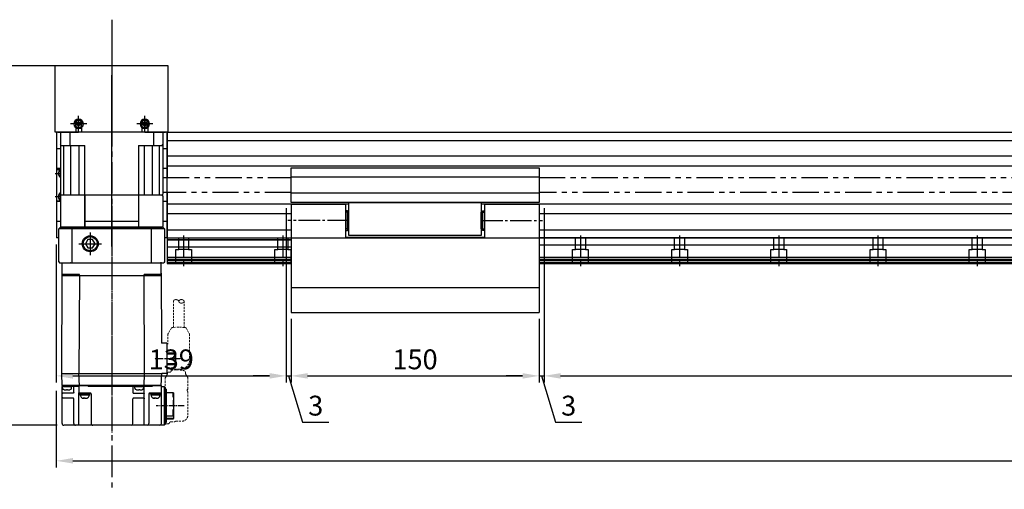
# Model space of a CAD drawing. Units: millimetres. Extents: x -2412 to 4910, y 0 to 3437.
# Drawn here: x 810 to 1406, y 1737 to 2021 of the extents above; entities that cross this region are included whole.
import ezdxf

# ---------------------------------------------------------------- set-up
doc = ezdxf.new("R2010")
doc.units = ezdxf.units.MM
for name, pattern in [('CENTER', [17.5, 13, -1.5, 1.5, -1.5]), ('CENTER2', [28.575, 19.05, -3.175, 3.175, -3.175]), ('DASHED', [19.05, 12.7, -6.35]), ('HIDDEN', [0.375, 0.25, -0.125]), ('PHANTOM2', [31.75, 15.875, -3.175, 3.175, -3.175, 3.175, -3.175])]:
    doc.linetypes.add(name, pattern=pattern)
doc.layers.get('Defpoints').update_dxf_attribs({"color": 1})
for name, color, linetype in [('1', 3, 'CENTER2'), ('2', 5, 'HIDDEN'), ('3', 6, 'PHANTOM2'), ('Center', 1, 'CENTER'), ('CL', 3, 'CENTER'), ('PPDetail2', 7, 'Continuous'), ('PPDetail3', 7, 'Continuous'), ('PPModel1', 7, 'Continuous'), ('RD', 1, 'Continuous')]:
    doc.layers.add(name, color=color, linetype=linetype)
doc.layers.add('HIDDEN', color=3, linetype='HIDDEN', lineweight=13)
doc.layers.add('OBJECT', color=6, linetype='Continuous', lineweight=25)
doc.styles.get("Standard").update_dxf_attribs({"font": 'romans.shx', "bigfont": 'whgtxt.shx'})
doc.dimstyles.new('A3', dxfattribs={"dimscale": 4, "dimtxt": 3, "dimasz": 2.5, "dimexe": 1, "dimexo": 1, "dimgap": 1, "dimtad": 1, "dimdec": 4, "dimdsep": 46, "dimtxsty": 'Standard', "dimcen": 0, "dimclrd": 4, "dimclre": 4, "dimclrt": 9, "dimazin": 2, "dimtfac": 1, "dimtdec": 4, "dimtmove": 0, "dimatfit": 3, "dimfxl": 1, "dimtolj": 1, "dimarcsym": 0})

# ---------------------------------------------------------------- blocks, each defined once
blk = doc.blocks.new('*D27')
at = {"color": 4, "lineweight": -2, "transparency": 16777216}
for p, q in [((971.17, 1906.7), (971.17, 1801.29)), ((832.17, 1884.7), (832.17, 1801.29)), ((842.17, 1805.29), (961.17, 1805.29))]:
    blk.add_line(p, q, dxfattribs=at)
at = {"color": 4, "transparency": 16777216}
for points in [[(842.17, 1806.96), (842.17, 1803.63), (832.17, 1805.29)], [(961.17, 1806.96), (961.17, 1803.63), (971.17, 1805.29)]]:
    blk.add_solid(points, dxfattribs=at)
at = {"layer": 'Defpoints', "color": 0, "transparency": 16777216}
for p in [(971.17, 1910.7), (832.17, 1888.7), (971.17, 1805.29)]:
    blk.add_point(p, dxfattribs=at)
at = {"color": 9, "transparency": 16777216, "insert": (901.67, 1815.29), "char_height": 12, "attachment_point": 5}
blk.add_mtext('\\A1;139', dxfattribs=at)
blk = doc.blocks.new('*D28')
at = {"color": 4, "lineweight": -2, "transparency": 16777216}
for p, q in [((974.17, 1839.7), (974.17, 1801.29)), ((1124.17, 1839.7), (1124.17, 1801.29)), ((984.17, 1805.29), (1114.17, 1805.29))]:
    blk.add_line(p, q, dxfattribs=at)
at = {"color": 4, "transparency": 16777216}
for points in [[(984.17, 1806.96), (984.17, 1803.63), (974.17, 1805.29)], [(1114.17, 1806.96), (1114.17, 1803.63), (1124.17, 1805.29)]]:
    blk.add_solid(points, dxfattribs=at)
at = {"layer": 'Defpoints', "color": 0, "transparency": 16777216}
for p in [(974.17, 1843.7), (1124.17, 1843.7), (1124.17, 1805.29)]:
    blk.add_point(p, dxfattribs=at)
at = {"color": 9, "transparency": 16777216, "insert": (1049.17, 1815.29), "char_height": 12, "attachment_point": 5}
blk.add_mtext('\\A1;150', dxfattribs=at)
blk = doc.blocks.new('*D29')
at = {"color": 4, "lineweight": -2, "transparency": 16777216}
for p, q in [((1127.17, 1906.7), (1127.17, 1801.29)), ((4127.17, 1906.7), (4127.17, 1801.29)), ((1137.17, 1805.29), (4117.17, 1805.29))]:
    blk.add_line(p, q, dxfattribs=at)
at = {"color": 4, "transparency": 16777216}
for points in [[(1137.17, 1806.96), (1137.17, 1803.63), (1127.17, 1805.29)], [(4117.17, 1806.96), (4117.17, 1803.63), (4127.17, 1805.29)]]:
    blk.add_solid(points, dxfattribs=at)
at = {"layer": 'Defpoints', "color": 0, "transparency": 16777216}
for p in [(1127.17, 1910.7), (4127.17, 1910.7), (4127.17, 1805.29)]:
    blk.add_point(p, dxfattribs=at)
at = {"color": 9, "transparency": 16777216, "insert": (2627.17, 1815.29), "char_height": 12, "attachment_point": 5}
blk.add_mtext('\\A1;STROKE', dxfattribs=at)
blk = doc.blocks.new('*D31')
at = {"color": 4, "lineweight": -2, "transparency": 16777216}
for p, q in [((832.17, 1796.29), (832.17, 1749.93)), ((4266.17, 1796.29), (4266.17, 1749.93)), ((842.17, 1753.93), (4256.17, 1753.93))]:
    blk.add_line(p, q, dxfattribs=at)
at = {"color": 4, "transparency": 16777216}
for points in [[(842.17, 1755.6), (842.17, 1752.27), (832.17, 1753.93)], [(4256.17, 1755.6), (4256.17, 1752.27), (4266.17, 1753.93)]]:
    blk.add_solid(points, dxfattribs=at)
at = {"layer": 'Defpoints', "color": 0, "transparency": 16777216}
for p in [(832.17, 1800.29), (4266.17, 1800.29), (4266.17, 1753.93)]:
    blk.add_point(p, dxfattribs=at)
at = {"color": 9, "transparency": 16777216, "insert": (2549.17, 1763.93), "char_height": 12, "attachment_point": 5}
blk.add_mtext('\\A1;STOKE+434', dxfattribs=at)
blk = doc.blocks.new('*D34')
at = {"color": 4, "lineweight": -2, "transparency": 16777216}
for p, q in [((1127.17, 1906.7), (1127.17, 1801.29)), ((1124.17, 1839.7), (1124.17, 1801.29)), ((1114.17, 1805.29), (1104.17, 1805.29)), ((1124.17, 1805.29), (1127.17, 1805.29)), ((1124.17, 1805.29), (1127.17, 1805.29)), ((1125.67, 1805.29), (1134.07, 1777.29)), ((1137.17, 1805.29), (1147.17, 1805.29)), ((1134.07, 1777.29), (1150.07, 1777.29))]:
    blk.add_line(p, q, dxfattribs=at)
at = {"color": 4, "transparency": 16777216}
for points in [[(1114.17, 1806.96), (1114.17, 1803.63), (1124.17, 1805.29)], [(1137.17, 1806.96), (1137.17, 1803.63), (1127.17, 1805.29)]]:
    blk.add_solid(points, dxfattribs=at)
at = {"layer": 'Defpoints', "color": 0, "transparency": 16777216}
for p in [(1127.17, 1910.7), (1124.17, 1843.7), (1127.17, 1805.29)]:
    blk.add_point(p, dxfattribs=at)
at = {"color": 9, "transparency": 16777216, "insert": (1142.07, 1787.29), "char_height": 12, "attachment_point": 5}
blk.add_mtext('\\A1;3', dxfattribs=at)
blk = doc.blocks.new('*D35')
at = {"color": 4, "lineweight": -2, "transparency": 16777216}
for p, q in [((971.17, 1906.7), (971.17, 1801.29)), ((974.17, 1839.7), (974.17, 1801.29)), ((961.17, 1805.29), (951.17, 1805.29)), ((971.17, 1805.29), (974.17, 1805.29)), ((971.17, 1805.29), (974.17, 1805.29)), ((972.67, 1805.29), (981.07, 1777.29)), ((984.17, 1805.29), (994.17, 1805.29)), ((981.07, 1777.29), (997.07, 1777.29))]:
    blk.add_line(p, q, dxfattribs=at)
at = {"color": 4, "transparency": 16777216}
for points in [[(961.17, 1806.96), (961.17, 1803.63), (971.17, 1805.29)], [(984.17, 1806.96), (984.17, 1803.63), (974.17, 1805.29)]]:
    blk.add_solid(points, dxfattribs=at)
at = {"layer": 'Defpoints', "color": 0, "transparency": 16777216}
for p in [(971.17, 1910.7), (974.17, 1843.7), (974.17, 1805.29)]:
    blk.add_point(p, dxfattribs=at)
at = {"color": 9, "transparency": 16777216, "insert": (989.07, 1787.29), "char_height": 12, "attachment_point": 5}
blk.add_mtext('\\A1;3', dxfattribs=at)
blk = doc.blocks.new('*D36')
at = {"color": 4, "lineweight": -2, "transparency": 16777216}
for p, q in [((861.67, 1992.7), (772.41, 1992.7)), ((776.41, 1982.7), (776.41, 1785.4)), ((832.7, 1775.4), (772.41, 1775.4))]:
    blk.add_line(p, q, dxfattribs=at)
at = {"color": 4, "transparency": 16777216}
for points in [[(774.74, 1982.7), (778.08, 1982.7), (776.41, 1992.7)], [(774.74, 1785.4), (778.08, 1785.4), (776.41, 1775.4)]]:
    blk.add_solid(points, dxfattribs=at)
at = {"layer": 'Defpoints', "color": 0, "transparency": 16777216}
for p in [(865.67, 1992.7), (776.41, 1775.4), (836.7, 1775.4)]:
    blk.add_point(p, dxfattribs=at)
at = {"color": 9, "transparency": 16777216, "insert": (766.41, 1884.05), "char_height": 12, "attachment_point": 5, "rotation": 90}
blk.add_mtext('\\A1;217.3', dxfattribs=at)
blk = doc.blocks.new('*U88')
at = {"layer": 'PPDetail2', "color": 6, "linetype": 'DASHED'}
for p, q in [((-4.75, 7.75), (-4.75, -0.75)), ((4.75, -0.75), (4.75, 7.75)), ((-4.75, -0.75), (-3, -0.75)), ((3, -0.75), (-3, -0.75)), ((-3, -0.75), (-3, -7.75)), ((3, -0.75), (4.75, -0.75)), ((3, -7.75), (3, -0.75))]:
    blk.add_line(p, q, dxfattribs=at)
at = {"layer": 'PPDetail3', "color": 4, "linetype": 'CENTER'}
blk.add_line((0, -9.25), (0, 9.25), dxfattribs=at)
blk = doc.blocks.new('*U89')
at = {"color": 0, "linetype": 'ByBlock', "lineweight": -2, "transparency": 16777216}
for p in [(0, 0), (60, 0), (120, 0), (180, 0), (240, 0)]:
    blk.add_blockref('*U88', p, dxfattribs=at)
blk = doc.blocks.new('A$C3C4259C2')
at = {"layer": 'HIDDEN'}
blk.add_ellipse((0, 3.12), major_axis=(0, -1.04), ratio=0.642959, start_param=3.141593, end_param=6.283185, dxfattribs=at)
blk.add_ellipse((0, 1.04), major_axis=(0, -1.04), ratio=0.642959, dxfattribs=at)
blk = doc.blocks.new('A$C3C813BE2')
at = {"layer": 'Center', "ltscale": 0.3}
for p, q in [((92.46, 71.75), (92.46, 55.97)), ((120.86, 74.07), (120.86, 57.07)), ((0, 30.27), (137.02, 30.27))]:
    blk.add_line(p, q, dxfattribs=at)
at = {"layer": 'HIDDEN', "ltscale": 5}
for p, q in [((73.5, 74.07), (57.69, 74.07)), ((73.76, 75.2), (77.47, 77.37)), ((77.47, 77.37), (92.81, 77.37)), ((99.41, 73.19), (98.53, 73.19)), ((101.46, 74.89), (100.81, 74.89)), ((101.46, 74.89), (103.67, 76.25)), ((103.77, 76.29), (110.69, 76.29)), ((110.79, 76.26), (111.26, 75.97)), ((111.87, 75.99), (111.38, 75.99)), ((126.58, 76.29), (112.59, 76.29)), ((130.14, 69.03), (130.14, 72.79)), ((73.49, 67.57), (57.69, 67.57)), ((73.76, 66.43), (77.46, 64.27)), ((98.81, 71.37), (98.81, 66.17)), ((99.96, 66.17), (98.81, 66.17)), ((100.46, 65.67), (100.46, 63.67)), ((130.47, 66.16), (130.47, 68.29)), ((77.46, 64.27), (83.51, 64.27)), ((101.46, 64.09), (100.81, 64.09)), ((101.46, 64.09), (103.67, 62.72)), ((103.77, 62.69), (110.69, 62.69)), ((110.79, 62.72), (110.9, 62.79)), ((131.77, 62.79), (110.9, 62.79)), ((131.77, 64.29), (131.77, 62.79))]:
    blk.add_line(p, q, dxfattribs=at)
for points in [[(73.76, 75.2), (73.72, 75.11), (73.67, 74.99), (73.61, 74.82), (73.56, 74.62), (73.51, 74.36), (73.26, 70.8)], [(73.26, 70.8), (73.51, 67.26), (73.56, 67), (73.61, 66.78), (73.66, 66.62), (73.72, 66.49), (73.76, 66.43)]]:
    blk.add_lwpolyline(points, dxfattribs=at)
for centre, radius, start, end in [((92.81, 71.37), 6, 0, 90), ((99.96, 65.67), 0.5, 0, 90), ((129.47, 68.29), 1, 0, 47.93175), ((131.47, 66.16), 1, 180, 249.51268), ((130.77, 64.29), 1, 0, 69.51268)]:
    blk.add_arc(centre, radius, start, end, dxfattribs=at)
for points, start_tangent, end_tangent in [([(99.12, 69.49), (99.13, 69.98), (99.14, 70.46), (99.16, 70.93), (99.19, 71.4), (99.23, 71.84), (99.27, 72.27), (99.33, 72.68), (99.39, 73.07), (99.47, 73.42), (99.54, 73.7), (99.62, 73.94), (99.71, 74.13), (99.81, 74.3), (99.91, 74.45), (100.03, 74.57), (100.16, 74.68), (100.31, 74.77), (100.47, 74.83), (100.64, 74.87), (100.81, 74.89)], (0, 1), (1, 0)), ([(103.77, 76.29), (103.72, 76.28), (103.67, 76.26)], (-1, 0), (-0.848297, -0.529521)), ([(110.79, 76.26), (110.74, 76.28), (110.69, 76.29)], (-0.851875, 0.523745), (-1, 0)), ([(130.14, 72.79), (129.64, 74.6), (128.27, 75.89), (126.58, 76.29)], (-0.00036, 1), (-1, 0)), ([(103.77, 62.69), (103.72, 62.69), (103.67, 62.72)], (-1, 0), (-0.848297, 0.529521)), ([(110.69, 62.69), (110.74, 62.69), (110.79, 62.72)], (1, 0), (0.851875, 0.523745))]:
    blk.add_spline(points, degree=3, dxfattribs=dict(at, start_tangent=start_tangent, end_tangent=end_tangent))
for points, knots in [([(111.26, 75.97), (111.27, 75.97), (111.31, 75.98), (111.35, 75.99), (111.38, 75.99)], [0.5456472, 0.5456472, 0.5456472, 0.5456472, 0.560012, 0.6643606, 0.6643606, 0.6643606, 0.6643606]), ([(112.59, 76.29), (112.55, 76.29), (112.46, 76.28), (112.32, 76.25), (112.19, 76.21), (112.06, 76.14), (111.95, 76.06), (111.89, 76.01), (111.87, 75.99)], [0, 0, 0, 0, 0.1363087, 0.2763442, 0.4172715, 0.5614301, 0.7071723, 0.8055163, 0.8055163, 0.8055163, 0.8055163]), ([(99.35, 66.17), (99.33, 66.23), (99.3, 66.44), (99.26, 66.78), (99.22, 67.2), (99.18, 67.63), (99.16, 68.08), (99.14, 68.54), (99.13, 69.01), (99.12, 69.33), (99.12, 69.49)], [2.785828, 2.785828, 2.785828, 2.785828, 2.995102, 3.398078, 3.819012, 4.256707, 4.708775, 5.172083, 5.643083, 6.117975, 6.117975, 6.117975, 6.117975]), ([(100.81, 64.09), (100.75, 64.09), (100.64, 64.1), (100.52, 64.12), (100.46, 64.14), (100.46, 64.14)], [0, 0, 0, 0, 0.1745543, 0.3522592, 0.3556148, 0.3556148, 0.3556148, 0.3556148])]:
    blk.add_open_spline(points, degree=3, knots=knots, dxfattribs=at)
blk.add_point((120.86, 63.29), dxfattribs=at)
at = {"layer": 'OBJECT'}
for p, q in [((88.76, 63.67), (88.93, 69.07)), ((96, 69.07), (88.93, 69.07)), ((89.62, 69.07), (89.55, 63.67)), ((95.38, 63.67), (95.31, 69.07)), ((96, 69.07), (96.16, 63.67)), ((112.75, 63.29), (112.9, 67.49)), ((115.62, 67.49), (112.9, 67.49)), ((113.1, 67.49), (113.11, 67.79)), ((120.35, 67.79), (113.11, 67.79)), ((115.46, 67.79), (115.45, 67.49)), ((117.42, 67.59), (117.42, 67.79)), ((121.37, 67.59), (117.42, 67.59)), ((117.56, 67.79), (117.56, 67.59)), ((121.38, 67.69), (117.56, 67.69)), ((117.95, 67.69), (117.95, 67.79)), ((118.1, 67.69), (118.1, 67.79)), ((119.68, 67.79), (119.68, 67.69)), ((119.83, 67.69), (119.83, 67.79)), ((120.22, 67.69), (120.22, 67.79)), ((120.35, 67.79), (120.35, 67.69)), ((121.38, 67.79), (121.37, 67.59)), ((128.61, 67.79), (121.38, 67.79)), ((126.64, 67.49), (123.18, 67.49)), ((123.41, 67.49), (123.4, 67.79)), ((126.99, 63.29), (126.84, 67.79)), ((128.4, 67.79), (128.56, 63.29)), ((128.62, 67.49), (128.61, 67.79)), ((128.83, 67.49), (128.62, 67.49)), ((128.97, 63.29), (128.83, 67.49)), ((42.16, 60.27), (34.36, 60.27)), ((34.36, 0.27), (34.36, 60.27)), ((40.56, 60.27), (42.16, 60.27)), ((41.36, 60.07), (41.36, 49.82)), ((42.16, 60.27), (82.96, 60.45)), ((42.16, 0.27), (42.16, 60.27)), ((82.96, 63.67), (101.31, 63.67)), ((82.96, 63.67), (82.96, 60.45)), ((101.31, 63.67), (101.31, 60.53)), ((101.46, 60.53), (101.46, 0)), ((108.66, 60.27), (101.46, 60.52)), ((131.66, 60.29), (108.66, 60.29)), ((108.66, 0.49), (108.66, 60.29)), ((108.66, 60.27), (108.66, 0.27)), ((108.66, 60.27), (108.66, 0.27)), ((109.16, 60.29), (109.16, 62.09)), ((109.16, 61.79), (109.16, 62.09)), ((132.46, 62.29), (109.36, 62.29)), ((109.36, 62.29), (132.36, 62.29)), ((109.75, 62.29), (109.75, 62.59)), ((129.96, 62.79), (109.95, 62.79)), ((110.74, 63.29), (110.7, 62.79)), ((110.74, 63.29), (130.98, 63.29)), ((113.16, 60.09), (113.16, 53.28)), ((113.66, 59.78), (113.16, 59.78)), ((113.66, 53.78), (113.66, 59.77)), ((113.66, 59.7), (114.36, 59.7)), ((114.36, 59.7), (114.36, 53.83)), ((130.16, 62.29), (130.16, 62.59)), ((130.5, 62.49), (130.16, 62.49)), ((131.77, 62.79), (130.33, 62.79)), ((130.5, 62.49), (130.5, 62.29)), ((130.98, 63.29), (131.03, 62.79)), ((131.97, 62.29), (131.97, 62.59)), ((132.66, 62.09), (132.66, 1.29)), ((108.66, 54.8), (109.16, 54.8)), ((109.16, 54.8), (109.16, 49.56)), ((113.66, 53.78), (113.16, 53.78)), ((113.66, 53.83), (114.36, 53.83)), ((113.66, 53.78), (113.66, 52.78)), ((116.03, 58.55), (116.03, 58.58)), ((116.03, 57.06), (116.25, 57.06)), ((116.03, 56.5), (116.03, 57.06)), ((116.25, 56.5), (116.03, 56.5)), ((116.03, 54.98), (116.03, 55)), ((116.27, 57.14), (116.27, 57.84)), ((116.27, 56.41), (116.27, 55.71)), ((42.16, 49.82), (41.36, 49.82)), ((101.46, 50.07), (42.16, 49.82)), ((108.66, 49.82), (101.46, 50.07)), ((113.16, 49.93), (109.16, 49.93)), ((109.36, 49.68), (109.36, 44.18)), ((110.21, 49.6), (109.36, 49.68)), ((111.14, 48.68), (111.08, 48.89)), ((111.14, 48.66), (111.14, 48.68)), ((113.16, 43.39), (113.16, 49.94)), ((113.66, 52.79), (131.66, 52.79)), ((115.66, 49.92), (113.66, 49.92)), ((116.16, 49.91), (116.66, 49.93)), ((116.16, 49.88), (116.16, 43.59)), ((132.66, 49.93), (116.66, 49.93)), ((109.36, 44.28), (108.66, 44.28)), ((108.66, 42.82), (109.16, 42.82)), ((109.16, 44.28), (109.16, 15.92)), ((109.16, 43.09), (112.86, 43.09)), ((110.21, 44.25), (109.36, 44.18)), ((111.14, 45.18), (111.08, 44.97)), ((111.14, 47.21), (111.14, 46.65)), ((111.14, 47.21), (111.26, 47.21)), ((111.26, 46.65), (111.14, 46.65)), ((111.14, 45.18), (111.14, 45.2)), ((131.66, 43.09), (116.66, 43.09)), ((108.66, 15.92), (109.16, 15.92)), ((113.16, 17.29), (113.16, 10.34)), ((113.66, 16.99), (113.16, 16.99)), ((113.66, 17.79), (131.66, 17.79)), ((113.66, 10.99), (113.66, 16.99)), ((113.66, 16.92), (114.36, 16.92)), ((114.36, 16.92), (114.36, 11.04)), ((116.03, 15.77), (116.03, 15.79)), ((116.03, 13.71), (116.03, 14.27)), ((116.03, 14.27), (116.25, 14.27)), ((116.25, 13.71), (116.03, 13.71)), ((116.03, 12.19), (116.03, 12.21)), ((116.27, 14.36), (116.27, 15.06)), ((116.27, 13.62), (116.27, 12.92)), ((41.36, 10.71), (41.36, 0.47)), ((42.16, 10.71), (41.36, 10.71)), ((42.16, 10.71), (101.46, 10.46)), ((108.66, 10.71), (101.46, 10.46)), ((108.66, 10.4), (109.16, 10.4)), ((108.66, 10.4), (109.16, 10.4)), ((108.66, 7.52), (109.16, 7.52)), ((109.16, 10.4), (109.16, 5.81)), ((109.16, 10.33), (112.96, 10.33)), ((112.86, 7.29), (109.16, 7.29)), ((113.66, 10.99), (113.16, 10.99)), ((132.66, 10.34), (113.16, 10.34)), ((113.16, 6.99), (113.16, 0.79)), ((113.66, 11.04), (114.36, 11.04)), ((116.16, 6.79), (116.16, 0.79)), ((131.66, 7.29), (116.66, 7.29)), ((42.16, 0.27), (34.36, 0.27)), ((101.46, 0), (42.16, 0.27)), ((108.66, 0.27), (101.46, 0.01)), ((109.36, 0.53), (108.66, 0.53)), ((108.66, 0.52), (109.16, 0.52)), ((108.66, 0.52), (109.16, 0.52)), ((108.66, 0.29), (108.66, 0.48)), ((109.16, 0.53), (109.16, 0.29)), ((131.66, 0.29), (109.16, 0.29)), ((109.36, 5.93), (109.36, 0.43)), ((110.21, 5.86), (109.36, 5.93)), ((110.21, 0.5), (109.36, 0.43)), ((111.14, 4.93), (111.08, 5.14)), ((111.14, 1.43), (111.08, 1.22)), ((111.14, 4.91), (111.14, 4.93)), ((111.14, 3.46), (111.14, 2.9)), ((111.14, 3.46), (111.26, 3.46)), ((111.26, 2.9), (111.14, 2.9)), ((111.14, 1.43), (111.14, 1.45))]:
    blk.add_line(p, q, dxfattribs=at)
for points in [[(113.16, 49.42), (113.16, 49.45), (113.17, 49.48), (113.17, 49.52), (113.18, 49.55), (113.19, 49.58), (113.2, 49.61), (113.21, 49.64), (113.23, 49.67), (113.25, 49.7), (113.27, 49.72), (113.29, 49.75), (113.31, 49.77), (113.33, 49.79), (113.36, 49.81), (113.38, 49.83), (113.41, 49.85), (113.44, 49.87), (113.47, 49.88), (113.5, 49.89), (113.53, 49.9), (113.56, 49.91), (113.6, 49.91), (113.63, 49.92), (113.66, 49.92)], [(116.16, 49.42), (116.16, 49.45), (116.16, 49.48), (116.15, 49.52), (116.14, 49.55), (116.14, 49.58), (116.12, 49.61), (116.11, 49.64), (116.09, 49.67), (116.08, 49.7), (116.06, 49.72), (116.04, 49.75), (116.02, 49.77), (115.99, 49.79), (115.97, 49.81), (115.94, 49.83), (115.91, 49.85), (115.88, 49.87), (115.85, 49.88), (115.82, 49.89), (115.79, 49.9), (115.76, 49.91), (115.73, 49.91), (115.69, 49.92), (115.66, 49.92)], [(113.16, 10.53), (113.16, 10.51), (113.16, 10.5), (113.16, 10.48), (113.15, 10.47), (113.15, 10.45), (113.14, 10.44), (113.13, 10.42), (113.12, 10.41), (113.11, 10.4), (113.1, 10.39), (113.09, 10.38), (113.08, 10.37), (113.07, 10.36), (113.05, 10.35), (113.04, 10.34), (113.02, 10.34), (113.01, 10.33), (112.99, 10.33), (112.98, 10.33), (112.96, 10.33)]]:
    blk.add_lwpolyline(points, dxfattribs=at)
for centre, radius, start, end in [((41.16, 60.07), 0.2, 0, 90), ((108.46, 60.09), 0.2, 0, 90), ((109.36, 62.09), 0.2, 90, 180), ((109.36, 62.09), 0.2, 90, 180), ((109.95, 62.59), 0.2, 89.99999, 180), ((112.96, 60.09), 0.2, 0, 90), ((129.96, 62.59), 0.2, 359.99996, 90.00002), ((131.66, 59.29), 1, 0, 90), ((131.77, 62.59), 0.2, 0, 90.00001), ((132.46, 62.09), 0.2, 0, 90), ((34.16, 55.47), 0.2, 270, 0), ((114.36, 57.59), 1.93, 30.58029, 90), ((114.36, 55.96), 1.93, 270, 329.41971), ((108.66, 41.64), 7.93, 87.4727, 90.00133), ((109.36, 41.67), 7.91, 89.99514, 95.07525), ((110.12, 48.61), 1, 16.25703, 85), ((104.36, 46.93), 6.99, 9.60837, 14.29869), ((106.08, 47.34), 5.23, 2.11037, 8.30228), ((113.66, 53.29), 0.5, 180, 270), ((131.66, 51.79), 1, 0, 90), ((110.12, 45.25), 1, 275, 343.74297), ((104.36, 46.93), 6.99, 345.70131, 350.39163), ((109.52, 46.21), 1.79, 3.71478, 14.2274), ((106.08, 46.52), 5.23, 351.69633, 357.89069), ((112.86, 43.39), 0.3, 270, 0), ((116.66, 43.59), 0.5, 180, 270), ((131.66, 42.09), 1, 0, 90), ((131.66, 18.79), 1, 270, 0), ((113.66, 17.29), 0.5, 90, 180), ((114.36, 14.81), 1.93, 30.58029, 90), ((114.36, 13.17), 1.93, 270, 329.41971), ((116.66, 6.79), 0.5, 90, 180), ((131.66, 8.29), 1, 270, 0), ((34.16, 5.07), 0.2, 0, 90), ((41.16, 0.47), 0.2, 270, 0), ((108.66, -2.1), 7.93, 87.4727, 90.00133), ((109.36, -2.08), 7.91, 89.99514, 95.07525), ((110.12, 4.86), 1, 16.25703, 85), ((110.12, 1.5), 1, 275, 343.74297), ((104.36, 3.18), 6.99, 9.60837, 14.29869), ((104.36, 3.18), 6.99, 345.70131, 350.39163), ((106.08, 3.59), 5.23, 2.11037, 8.30228), ((109.52, 2.46), 1.79, 3.71478, 14.2274), ((106.08, 2.77), 5.23, 351.69633, 357.89069), ((113.66, 0.79), 0.5, 180, 270), ((115.66, 0.79), 0.5, 270, 0), ((131.66, 1.29), 1, 270, 0)]:
    blk.add_arc(centre, radius, start, end, dxfattribs=at)
for points in [[(116.25, 57.99), (116.19, 58.19), (116.12, 58.38), (116.03, 58.55)], [(116.03, 55), (116.12, 55.17), (116.19, 55.36), (116.25, 55.56)], [(116.27, 57.84), (116.26, 57.89), (116.26, 57.94), (116.25, 57.99)], [(116.25, 57.06), (116.26, 57.08), (116.26, 57.11), (116.27, 57.14)], [(116.27, 56.41), (116.26, 56.44), (116.26, 56.47), (116.25, 56.5)], [(116.25, 55.56), (116.26, 55.61), (116.26, 55.66), (116.27, 55.71)], [(116.31, 57.4), (116.3, 57.53), (116.29, 57.65), (116.28, 57.75), (116.27, 57.84)], [(116.27, 57.14), (116.28, 57.19), (116.29, 57.25), (116.3, 57.32), (116.31, 57.4)], [(116.31, 56.15), (116.3, 56.23), (116.29, 56.3), (116.28, 56.36), (116.27, 56.41)], [(116.27, 55.71), (116.28, 55.8), (116.29, 55.91), (116.3, 56.02), (116.31, 56.15)], [(132.66, 59.34), (132.66, 59.29)], [(112.86, 49.94), (112.9, 49.94), (112.95, 49.94), (112.99, 49.94), (113.02, 49.94), (113.06, 49.94), (113.09, 49.94), (113.11, 49.94), (113.13, 49.94), (113.15, 49.94), (113.16, 49.94), (113.16, 49.94)], [(113.16, 49.94), (113.16, 49.94)], [(116.16, 49.91), (116.16, 49.9), (116.16, 49.88)], [(116.25, 15.21), (116.19, 15.41), (116.12, 15.59), (116.03, 15.77)], [(116.03, 12.21), (116.12, 12.39), (116.19, 12.58), (116.25, 12.77)], [(116.27, 15.06), (116.26, 15.11), (116.26, 15.16), (116.25, 15.21)], [(116.25, 14.27), (116.26, 14.3), (116.26, 14.33), (116.27, 14.36)], [(116.27, 13.62), (116.26, 13.65), (116.26, 13.68), (116.25, 13.71)], [(116.25, 12.77), (116.26, 12.82), (116.26, 12.87), (116.27, 12.92)], [(116.31, 14.61), (116.3, 14.74), (116.29, 14.86), (116.28, 14.97), (116.27, 15.06)], [(116.27, 14.36), (116.28, 14.41), (116.29, 14.47), (116.3, 14.54), (116.31, 14.61)], [(116.31, 13.37), (116.3, 13.44), (116.29, 13.51), (116.28, 13.57), (116.27, 13.62)], [(116.27, 12.92), (116.28, 13.01), (116.29, 13.12), (116.3, 13.24), (116.31, 13.37)], [(112.86, 7.29), (112.9, 7.28), (112.95, 7.27), (112.99, 7.26), (113.02, 7.24), (113.06, 7.21), (113.09, 7.18), (113.11, 7.15), (113.13, 7.11), (113.15, 7.07), (113.16, 7.03), (113.16, 6.99)], [(116.16, 6.79), (116.16, 6.79), (116.16, 6.79)]]:
    blk.add_spline(points, degree=3, dxfattribs=at)
at = {"layer": 'OBJECT', "start_tangent": (0.244919, 0.969543), "end_tangent": (0.063601, 0.997975)}
for points in [[(111.26, 47.21), (111.28, 47.32), (111.3, 47.43), (111.31, 47.53)], [(111.26, 3.46), (111.28, 3.58), (111.3, 3.68), (111.31, 3.78)]]:
    blk.add_spline(points, degree=3, dxfattribs=at)
at = {"layer": 'HIDDEN', "ltscale": 5, "xscale": -1.561577499999995, "yscale": 1.561577499999995, "zscale": 1.5615775, "rotation": 180}
blk.add_blockref('A$C3C4259C2', (57.7, 74.06), dxfattribs=at)
blk = doc.blocks.new('bb1123')
for p, q in [((-2054.19, 1253.17), (-2054.77, 1252.17)), ((-2054.77, 1252.17), (-2054.19, 1251.17)), ((-2053.03, 1253.17), (-2054.19, 1253.17)), ((-2054.19, 1251.17), (-2053.03, 1251.17)), ((-2052.46, 1252.17), (-2053.03, 1253.17)), ((-2053.03, 1251.17), (-2052.46, 1252.17))]:
    blk.add_line(p, q)
for radius in [2.85, 2.11]:
    blk.add_circle((-2053.61, 1252.17), radius)
at = {"layer": 'CL'}
for p, q in [((-2053.61, 1257.02), (-2053.61, 1247.32)), ((-2048.76, 1252.17), (-2058.46, 1252.17))]:
    blk.add_line(p, q, dxfattribs=at)

msp = doc.modelspace()

# ---------------------------------------------------------------- linework, layer by layer
for p, q in [((831.47473, 1952.70329), (831.47473, 1992.70329)), ((899.87473, 1992.70329), (831.47473, 1992.70329)), ((899.87473, 1952.70329), (899.87473, 1992.70329)), ((843.92473, 1955.45385), (843.92473, 1952.70329)), ((847.42473, 1955.45385), (847.42473, 1952.70329)), ((883.92473, 1955.45385), (883.92473, 1952.70329)), ((887.42473, 1955.45385), (887.42473, 1952.70329)), ((843.92473, 1952.70329), (831.47473, 1952.70329)), ((832.17473, 1952.70329), (832.17473, 1888.70329)), ((899.17473, 1952.70329), (832.17473, 1952.70329)), ((832.17473, 1952.70329), (832.17473, 1888.70329)), ((899.17473, 1952.70329), (832.17473, 1952.70329)), ((833.17473, 1952.70329), (845.67473, 1952.70329)), ((833.17473, 1952.70329), (845.67473, 1952.70329)), ((833.17473, 1952.70329), (845.67473, 1952.70329)), ((833.17473, 1952.70329), (845.67473, 1952.70329)), ((834.67473, 1952.20329), (835.17473, 1952.70329)), ((834.67473, 1952.20329), (834.67473, 1915.20329)), ((896.17473, 1952.70329), (835.17473, 1952.70329)), ((840.39628, 1952.70329), (840.39628, 1944.70329)), ((883.92473, 1952.70329), (847.42473, 1952.70329)), ((885.67473, 1952.70329), (898.17473, 1952.70329)), ((885.67473, 1952.70329), (898.17473, 1952.70329)), ((899.87473, 1952.70329), (887.42473, 1952.70329)), ((890.95318, 1952.70329), (890.95318, 1944.70329)), ((896.67473, 1952.20329), (896.17473, 1952.70329)), ((896.67473, 1952.20329), (896.67473, 1915.20329)), ((899.17473, 1952.70329), (4199.17473, 1952.70329)), ((899.17473, 1888.70329), (899.17473, 1952.70329)), ((899.17473, 1952.70329), (899.17473, 1925.20329)), ((899.17473, 1947.70329), (4199.17473, 1947.70329)), ((834.67473, 1942.70329), (832.17473, 1942.70329)), ((834.67473, 1942.70329), (832.17473, 1942.70329)), ((835.17473, 1944.70329), (834.67473, 1945.20329)), ((835.17473, 1944.70329), (849.42665, 1944.70329)), ((836.77858, 1914.70329), (836.77858, 1944.70329)), ((840.92599, 1914.70329), (840.92599, 1944.70329)), ((845.92599, 1914.70329), (845.92599, 1944.70329)), ((849.42665, 1895.20329), (849.42665, 1944.70329)), ((881.92281, 1944.70329), (881.92281, 1895.20329)), ((881.92281, 1944.70329), (896.17473, 1944.70329)), ((885.42347, 1914.70329), (885.42347, 1944.70329)), ((890.42347, 1914.70329), (890.42347, 1944.70329)), ((894.57088, 1914.70329), (894.57088, 1944.70329)), ((896.17473, 1944.70329), (896.67473, 1945.20329)), ((899.17473, 1942.70329), (896.67473, 1942.70329)), ((899.17473, 1942.70329), (896.67473, 1942.70329)), ((4199.17473, 1938.20329), (899.17473, 1938.20329)), ((834.67473, 1930.70329), (832.17473, 1930.70329)), ((834.67473, 1930.70329), (832.17473, 1930.70329)), ((832.17473, 1930.20329), (834.67473, 1930.20329)), ((832.17473, 1930.20329), (832.17473, 1911.20329)), ((832.17473, 1930.20329), (834.67473, 1930.20329)), ((832.17473, 1930.20329), (832.17473, 1911.20329)), ((899.17473, 1930.70329), (896.67473, 1930.70329)), ((899.17473, 1930.70329), (896.67473, 1930.70329)), ((4199.17473, 1932.20329), (899.17473, 1932.20329)), ((974.17473, 1910.20329), (974.17473, 1931.20329)), ((974.17473, 1931.20329), (1124.17473, 1931.20329)), ((1124.17473, 1931.20329), (1124.17473, 1910.20329)), ((974.17473, 1925.70329), (1124.17473, 1925.70329)), ((834.67473, 1915.20329), (835.17473, 1914.70329)), ((834.67473, 1914.20329), (835.17473, 1914.70329)), ((834.67473, 1914.20329), (834.67473, 1895.70329)), ((835.17473, 1914.70329), (896.17473, 1914.70329)), ((849.42665, 1914.70329), (849.42665, 1895.20329)), ((896.67473, 1915.20329), (896.17473, 1914.70329)), ((896.67473, 1914.20329), (896.17473, 1914.70329)), ((896.67473, 1914.20329), (896.67473, 1895.70329)), ((899.17473, 1916.20329), (899.17473, 1888.70329)), ((1124.17473, 1915.70329), (974.17473, 1915.70329)), ((832.17473, 1911.20329), (834.67473, 1911.20329)), ((832.17473, 1911.20329), (834.67473, 1911.20329)), ((834.67473, 1910.70329), (832.17473, 1910.70329)), ((834.67473, 1910.70329), (832.17473, 1910.70329)), ((899.17473, 1910.70329), (896.67473, 1910.70329)), ((899.17473, 1910.70329), (896.67473, 1910.70329)), ((1009.17473, 1909.2033), (899.17473, 1909.2033)), ((1124.17473, 1910.20329), (974.17473, 1910.20329)), ((974.17473, 1909.20329), (974.17473, 1843.70329)), ((974.17473, 1909.20329), (1007.17473, 1909.20329)), ((1007.17473, 1909.20329), (1007.17473, 1889.20329)), ((4199.17473, 1909.2033), (1089.17473, 1909.2033)), ((1091.17473, 1909.20329), (1091.17473, 1889.20329)), ((1091.17473, 1909.20329), (1124.17473, 1909.20329)), ((1124.17473, 1909.20329), (1124.17473, 1843.70329)), ((974.17473, 1903.20329), (899.17473, 1903.20329)), ((1008.22752, 1905.20323), (1007.17473, 1905.20323)), ((1008.22752, 1893.20323), (1008.22752, 1905.20323)), ((1009.17473, 1904.25601), (1008.22752, 1905.20323)), ((1009.17473, 1894.15045), (1009.17473, 1904.25601)), ((1089.17473, 1904.25601), (1090.12195, 1905.20323)), ((1089.17473, 1894.15045), (1089.17473, 1904.25601)), ((1090.12195, 1893.20323), (1090.12195, 1905.20323)), ((1090.12195, 1905.20323), (1091.17473, 1905.20323)), ((4199.17473, 1903.20329), (1124.17473, 1903.20329)), ((834.67473, 1898.70329), (832.17473, 1898.70329)), ((834.67473, 1898.70329), (832.17473, 1898.70329)), ((834.67473, 1895.20329), (833.67473, 1894.20329)), ((897.67473, 1894.20329), (833.67473, 1894.20329)), ((833.67473, 1874.20329), (833.67473, 1894.20329)), ((834.67473, 1895.70329), (835.17473, 1895.20329)), ((834.67473, 1895.20329), (896.17473, 1895.20329)), ((896.67473, 1895.20329), (834.67473, 1895.20329)), ((842.67473, 1895.20329), (841.67473, 1894.20329)), ((841.67473, 1873.70329), (841.67473, 1894.20329)), ((881.92281, 1898.70329), (849.42665, 1898.70329)), ((888.67473, 1895.20329), (889.67473, 1894.20329)), ((889.67473, 1873.70329), (889.67473, 1894.20329)), ((896.67473, 1895.70329), (896.17473, 1895.20329)), ((899.17473, 1898.70329), (896.67473, 1898.70329)), ((899.17473, 1898.70329), (896.67473, 1898.70329)), ((896.67473, 1895.20329), (897.67473, 1894.20329)), ((897.67473, 1894.20329), (897.67473, 1874.20329)), ((1008.22752, 1893.20323), (1009.17473, 1894.15045)), ((1090.12195, 1893.20323), (1089.17473, 1894.15045)), ((833.67473, 1888.70329), (832.17473, 1888.70329)), ((833.67473, 1888.70329), (832.17473, 1888.70329)), ((852.67473, 1892.06729), (852.67473, 1878.33929)), ((899.17473, 1888.70329), (897.67473, 1888.70329)), ((899.17473, 1888.70329), (897.67473, 1888.70329)), ((899.17473, 1893.70329), (974.17473, 1893.70329)), ((1007.17473, 1893.20323), (1008.22752, 1893.20323)), ((1007.17473, 1889.20329), (1091.17473, 1889.20329)), ((1091.17473, 1893.20323), (1090.12195, 1893.20323)), ((1124.17473, 1893.70329), (4199.17473, 1893.70329)), ((4199.17473, 1888.70329), (1124.17473, 1888.70329)), ((845.81073, 1885.20329), (859.53873, 1885.20329)), ((851.23123, 1887.70329), (849.78793, 1885.20329)), ((849.78793, 1885.20329), (851.23123, 1882.70329)), ((854.11823, 1887.70329), (851.23123, 1887.70329)), ((851.23123, 1882.70329), (854.11823, 1882.70329)), ((855.56153, 1885.20329), (854.11823, 1887.70329)), ((854.11823, 1882.70329), (855.56153, 1885.20329)), ((974.17473, 1887.52378), (899.17473, 1887.52378)), ((833.67473, 1874.20329), (834.17473, 1873.70329)), ((834.17473, 1873.70329), (897.17473, 1873.70329)), ((835.76864, 1873.70329), (895.76864, 1873.70329)), ((836.26864, 1873.70329), (838.11564, 1873.70329)), ((893.21864, 1873.70329), (893.42165, 1873.70329)), ((893.42165, 1873.70329), (893.76864, 1873.70329)), ((897.67473, 1874.20329), (897.17473, 1873.70329)), ((974.17473, 1858.70329), (1124.17473, 1858.70329)), ((974.17473, 1843.70329), (1124.17473, 1843.70329))]:
    msp.add_line(p, q)
at = {"color": 7, "linetype": 'Continuous'}
for p, q in [((1124.17473, 1888.70329), (4199.17473, 1888.70329)), ((899.17473, 1887.52378), (974.17473, 1887.52378)), ((899.17473, 1884.6098), (899.17473, 1882.9333)), ((899.17473, 1882.9333), (899.17473, 1881.97708)), ((899.17473, 1881.97708), (899.17473, 1878.20457)), ((899.17473, 1878.20457), (899.17473, 1877.09035)), ((899.17473, 1877.09035), (899.17473, 1876.50378)), ((899.17473, 1876.50378), (899.17473, 1875.34331)), ((899.17473, 1875.34331), (899.17473, 1874.3828))]:
    msp.add_line(p, q, dxfattribs=at)
at = {"color": 7}
for p, q in [((838.11564, 1873.70329), (840.46864, 1873.70329)), ((840.46864, 1873.70329), (890.88082, 1873.70329)), ((893.42165, 1873.70329), (895.26864, 1873.70329)), ((895.76864, 1873.70329), (895.26864, 1873.70329))]:
    msp.add_line(p, q, dxfattribs=at)
msp.add_lwpolyline([(1089.17473, 1910.20329), (1089.17473, 1890.20329), (1009.17473, 1890.20329), (1009.17473, 1910.20329)], close=True)
msp.add_circle((852.67473, 1885.20329), 4.864)
at = {"color": 1}
msp.add_circle((852.67473, 1885.20329), 4.283, dxfattribs=at)
for centre, radius, start, end in [((836.17473, 1927.70329), 2.75, 123.05573115, 236.94426885), ((836.17473, 1927.70329), 2.75, 123.05573115, 236.94426885), ((836.17473, 1927.70329), 2.55, 126.03187907, 233.96812093), ((836.17473, 1927.70329), 2.55, 126.03187907, 233.96812093), ((836.17473, 1913.70329), 2.75, 123.05573115, 236.94426885), ((836.17473, 1913.70329), 2.75, 123.05573115, 236.94426885), ((836.17473, 1913.70329), 2.55, 126.03187907, 233.96812093), ((836.17473, 1913.70329), 2.55, 126.03187907, 233.96812093)]:
    msp.add_arc(centre, radius, start, end)
at = {"layer": '1'}
for p, q in [((865.67473, 1991.70329), (865.67473, 1736.69752)), ((845.67473, 1959.80329), (845.67473, 1955.60329)), ((885.67473, 1959.80329), (885.67473, 1955.60329)), ((843.57473, 1957.70329), (847.77473, 1957.70329)), ((883.57473, 1957.70329), (887.77473, 1957.70329))]:
    msp.add_line(p, q, dxfattribs=at)
at = {"layer": '2'}
for p, q in [((865.67473, 2020.70329), (865.67473, 1949.20329)), ((865.67473, 1883.45329), (865.67473, 1987.45329))]:
    msp.add_line(p, q, dxfattribs=at)
at = {"layer": '3'}
for points in [[(896.67473, 1925.20329), (974.17473, 1925.20329)], [(1124.17473, 1925.20329), (4246.17473, 1925.20329)], [(974.17473, 1916.20329), (896.67473, 1916.20329)], [(4246.17473, 1916.20329), (1124.17473, 1916.20329)]]:
    msp.add_lwpolyline(points, dxfattribs=at)
at = {"layer": 'CL'}
for p, q in [((831.42473, 1927.70329), (834.92473, 1927.70329)), ((831.42473, 1913.70329), (834.92473, 1913.70329)), ((1009.17473, 1899.20323), (972.17473, 1899.20323)), ((1009.17473, 1899.20323), (972.17473, 1899.20323)), ((1089.17473, 1899.20323), (1126.17473, 1899.20323)), ((1089.17473, 1899.20323), (1126.17473, 1899.20323))]:
    msp.add_line(p, q, dxfattribs=at)
at = {"layer": 'PPDetail2', "color": 6, "linetype": 'DASHED'}
for p, q in [((906.17473, 1881.70329), (906.17473, 1888.70329)), ((912.17473, 1888.70329), (912.17473, 1881.70329)), ((966.17473, 1881.70329), (966.17473, 1888.70329)), ((972.17473, 1888.70329), (972.17473, 1881.70329)), ((904.42473, 1881.70329), (906.17473, 1881.70329)), ((904.42473, 1873.20329), (904.42473, 1881.70329)), ((912.17473, 1881.70329), (906.17473, 1881.70329)), ((912.17473, 1881.70329), (913.92473, 1881.70329)), ((913.92473, 1881.70329), (913.92473, 1873.20329)), ((964.42473, 1881.70329), (966.17473, 1881.70329)), ((964.42473, 1873.20329), (964.42473, 1881.70329)), ((972.17473, 1881.70329), (966.17473, 1881.70329)), ((972.17473, 1881.70329), (973.92473, 1881.70329)), ((973.92473, 1881.70329), (973.92473, 1873.20329))]:
    msp.add_line(p, q, dxfattribs=at)
at = {"layer": 'PPDetail3', "color": 4, "linetype": 'CENTER'}
for p, q in [((909.17473, 1890.20329), (909.17473, 1871.70329)), ((969.17473, 1890.20329), (969.17473, 1871.70329))]:
    msp.add_line(p, q, dxfattribs=at)
at = {"layer": 'PPModel1', "color": 7, "linetype": 'Continuous'}
for p, q in [((899.17473, 1889.8828), (899.17473, 1888.70329)), ((899.17473, 1888.70329), (899.17473, 1887.52378)), ((899.17473, 1888.70329), (4199.17473, 1888.70329)), ((899.17473, 1888.70329), (4199.17473, 1888.70329)), ((899.17473, 1888.70329), (899.17473, 1884.6098)), ((899.17473, 1887.52378), (899.17473, 1883.43029)), ((899.17473, 1883.43029), (899.17473, 1881.75379)), ((899.17473, 1883.43029), (974.17473, 1883.43029)), ((1124.17473, 1884.6098), (4199.17473, 1884.6098)), ((899.17473, 1881.75379), (899.17473, 1880.79757)), ((899.17473, 1880.79757), (899.17473, 1877.02506)), ((899.17473, 1877.02506), (899.17473, 1875.91084)), ((899.17473, 1877.02506), (974.17473, 1877.02506)), ((1124.17473, 1877.02506), (4199.17473, 1877.02506)), ((899.17473, 1875.91084), (899.17473, 1875.32427)), ((899.17473, 1875.91084), (974.17473, 1875.91084)), ((899.17473, 1875.32427), (899.17473, 1874.1638)), ((899.17473, 1875.32427), (974.17473, 1875.32427)), ((899.17473, 1874.1638), (899.17473, 1873.20329)), ((899.17473, 1874.1638), (974.17473, 1874.1638)), ((899.17473, 1873.20329), (974.17473, 1873.20329)), ((1124.17473, 1875.91084), (4199.17473, 1875.91084)), ((1124.17473, 1875.32427), (4199.17473, 1875.32427)), ((1124.17473, 1874.1638), (4199.17473, 1874.1638)), ((1124.17473, 1873.20329), (4199.17473, 1873.20329))]:
    msp.add_line(p, q, dxfattribs=at)
at = {"layer": 'RD'}
for p, q in [((1009.17473, 1904.25601), (1007.17473, 1904.25601)), ((1089.17473, 1904.25601), (1091.17473, 1904.25601)), ((1009.17473, 1894.15045), (1007.17473, 1894.15045)), ((1089.17473, 1894.15045), (1091.17473, 1894.15045))]:
    msp.add_line(p, q, dxfattribs=at)

# ---------------------------------------------------------------- block references
at = {"xscale": -1, "rotation": 180}
for name, p in [('bb1123', (2899.28582, 3209.86941)), ('bb1123', (2939.28582, 3209.86941)), ('*U89', (1149.17473, 1880.95329))]:
    msp.add_blockref(name, p, dxfattribs=at)
at = {"rotation": 270}
msp.add_blockref('A$C3C813BE2', (835.40973, 1908.06513), dxfattribs=at)

# ---------------------------------------------------------------- dimensions: what is measured, and where the dimension line sits
dim = msp.add_linear_dim(base=(776.4091, 1775.40329), p1=(865.67473, 1992.70329), p2=(836.69627, 1775.40329), angle=270, dimstyle='A3')
dim.commit()
dim.dimension.update_dxf_attribs({"geometry": '*D36', "text_midpoint": (766.4091, 1884.05329)})
for base, p1, p2, override, picture, middle in [((971.17473, 1805.29226), (832.17473, 1888.70329), (971.17473, 1910.70329), {"dimdec": 3, "dimtdec": 3, "dimatfit": 2}, '*D27', (901.67473, 1815.29226)), ((974.17473, 1805.29226), (971.17473, 1910.70329), (974.17473, 1843.70329), {"dimdec": 3, "dimtdec": 3, "dimtmove": 1, "dimatfit": 2}, '*D35', (985.07473, 1787.29226)), ((1127.17473, 1805.29226), (1124.17473, 1843.70329), (1127.17473, 1910.70329), {"dimdec": 3, "dimtdec": 3, "dimtmove": 1, "dimatfit": 2}, '*D34', (1138.07473, 1787.29226)), ((1124.17473, 1805.29226), (974.17473, 1843.70329), (1124.17473, 1843.70329), {"dimdec": 3, "dimtdec": 3, "dimatfit": 2}, '*D28', (1049.17473, 1815.29226))]:
    dim = msp.add_linear_dim(base=base, p1=p1, p2=p2, dimstyle='A3', override=override)
    dim.commit()
    dim.dimension.update_dxf_attribs({"geometry": picture, "text_midpoint": middle})
for base, p1, p2, text, picture, middle in [((4127.17473, 1805.29226), (1127.17473, 1910.70329), (4127.17473, 1910.70329), 'STROKE', '*D29', (2627.17473, 1815.29226)), ((4266.17473, 1753.93288), (832.17473, 1800.29226), (4266.17473, 1800.29226), 'STOKE+434', '*D31', (2549.17473, 1763.93288))]:
    dim = msp.add_linear_dim(base=base, p1=p1, p2=p2, text=text, dimstyle='A3', override={"dimdec": 3, "dimtdec": 3, "dimatfit": 2})
    dim.commit()
    dim.dimension.update_dxf_attribs({"geometry": picture, "text_midpoint": middle})

doc.saveas('drawing.dxf')
